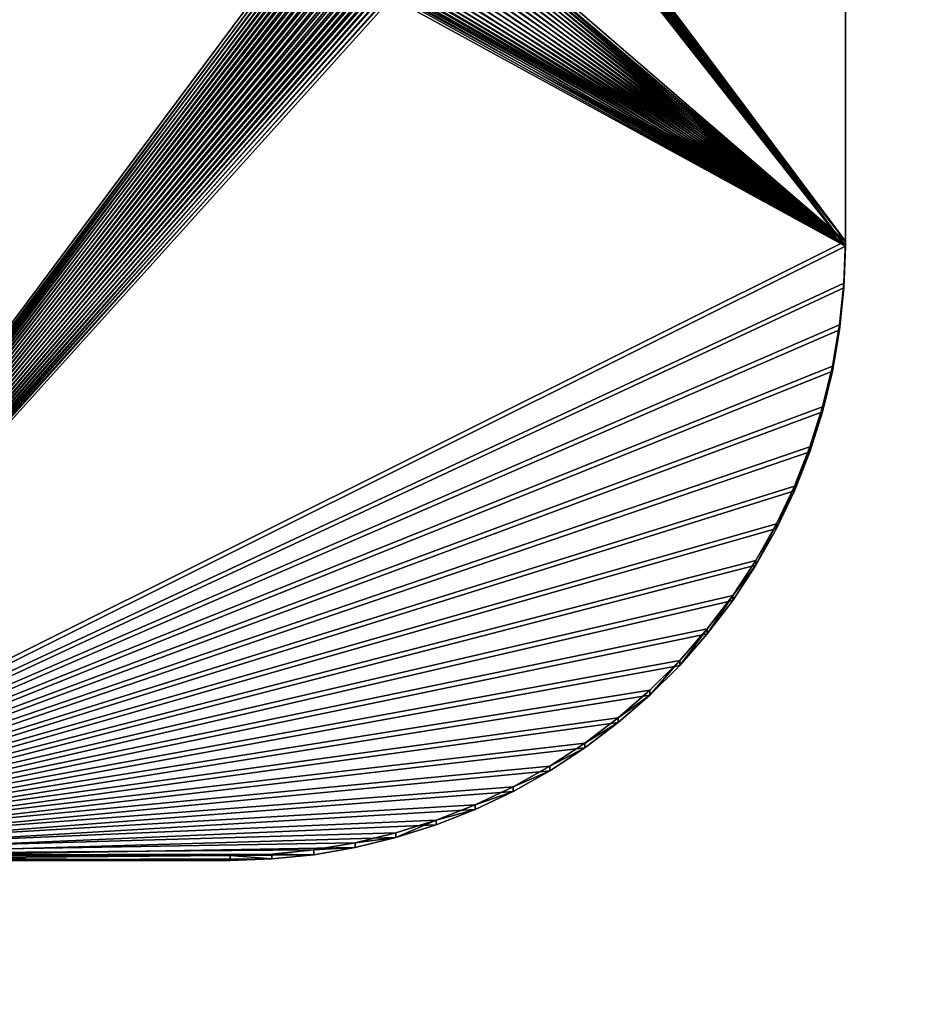
# Model space of a CAD drawing. Extents: x -13.1 to 21, y -2.2 to 32.8.
# Drawn here: x -6.6 to -4.4, y 13.4 to 15.8 of the extents above; entities that cross this region are included whole.
import ezdxf

# ---------------------------------------------------------------- set-up
doc = ezdxf.new("R2010")
doc.units = 0
doc.header["$MEASUREMENT"] = 0
doc.layers.get('0').update_dxf_attribs({"color": 13, "linetype": 'CONTINUOUS'})
doc.layers.add('LUMBER', color=134, linetype='CONTINUOUS')

# ---------------------------------------------------------------- blocks, each defined once
blk = doc.blocks.new('SEAT_SUPPORT_DXF_1')
for p, q in [((5.0312, 3.0313), (5.0312, 1.5312)), ((5.0312, 3.0313, -0.1875), (5.0312, 1.5312, -0.1875)), ((5.0312, 1.5312), (5.0278, 1.4289)), ((5.0312, 1.5312, -0.1875), (5.0278, 1.4289, -0.1875)), ((5.0312, 1.5312), (5.0312, 1.5312, -0.1875)), ((5.0278, 1.4289), (5.0173, 1.327)), ((5.0278, 1.4289, -0.1875), (5.0173, 1.327, -0.1875)), ((5.0278, 1.4289), (5.0278, 1.4289, -0.1875)), ((5.0173, 1.327), (4.9999, 1.2261)), ((5.0173, 1.327, -0.1875), (4.9999, 1.2261, -0.1875)), ((5.0173, 1.327), (5.0173, 1.327, -0.1875)), ((4.9999, 1.2261), (4.9756, 1.1266)), ((4.9999, 1.2261, -0.1875), (4.9756, 1.1266, -0.1875)), ((4.9999, 1.2261), (4.9999, 1.2261, -0.1875)), ((4.9756, 1.1266), (4.9446, 1.0289)), ((4.9756, 1.1266, -0.1875), (4.9446, 1.0289, -0.1875)), ((4.9756, 1.1266), (4.9756, 1.1266, -0.1875)), ((4.9446, 1.0289), (4.9071, 0.9336)), ((4.9446, 1.0289, -0.1875), (4.9071, 0.9336, -0.1875)), ((4.9446, 1.0289), (4.9446, 1.0289, -0.1875)), ((4.9071, 0.9336), (4.8631, 0.8412)), ((4.9071, 0.9336, -0.1875), (4.8631, 0.8412, -0.1875)), ((4.9071, 0.9336), (4.9071, 0.9336, -0.1875)), ((4.8631, 0.8412), (4.8129, 0.7519)), ((4.8631, 0.8412, -0.1875), (4.8129, 0.7519, -0.1875)), ((4.8631, 0.8412), (4.8631, 0.8412, -0.1875)), ((4.8129, 0.7519), (4.7567, 0.6662)), ((4.8129, 0.7519, -0.1875), (4.7567, 0.6662, -0.1875)), ((4.8129, 0.7519), (4.8129, 0.7519, -0.1875)), ((4.7567, 0.6662), (4.6948, 0.5846)), ((4.7567, 0.6662, -0.1875), (4.6948, 0.5846, -0.1875)), ((4.7567, 0.6662), (4.7567, 0.6662, -0.1875)), ((4.6948, 0.5846), (4.6275, 0.5074)), ((4.6948, 0.5846, -0.1875), (4.6275, 0.5074, -0.1875)), ((4.6948, 0.5846), (4.6948, 0.5846, -0.1875)), ((4.6275, 0.5074), (4.5551, 0.435)), ((4.6275, 0.5074, -0.1875), (4.5551, 0.435, -0.1875)), ((4.6275, 0.5074), (4.6275, 0.5074, -0.1875)), ((4.5551, 0.435), (4.4779, 0.3677)), ((4.5551, 0.435, -0.1875), (4.4779, 0.3677, -0.1875)), ((4.5551, 0.435), (4.5551, 0.435, -0.1875)), ((4.4779, 0.3677), (4.3963, 0.3058)), ((4.4779, 0.3677, -0.1875), (4.3963, 0.3058, -0.1875)), ((4.4779, 0.3677), (4.4779, 0.3677, -0.1875)), ((4.3963, 0.3058), (4.3106, 0.2496)), ((4.3963, 0.3058, -0.1875), (4.3106, 0.2496, -0.1875)), ((4.3963, 0.3058), (4.3963, 0.3058, -0.1875)), ((4.3106, 0.2496), (4.2213, 0.1994)), ((4.3106, 0.2496, -0.1875), (4.2213, 0.1994, -0.1875)), ((4.3106, 0.2496), (4.3106, 0.2496, -0.1875)), ((4.2213, 0.1994), (4.1289, 0.1554)), ((4.2213, 0.1994, -0.1875), (4.1289, 0.1554, -0.1875)), ((4.2213, 0.1994), (4.2213, 0.1994, -0.1875)), ((4.1289, 0.1554), (4.0336, 0.1179)), ((4.1289, 0.1554, -0.1875), (4.0336, 0.1179, -0.1875)), ((4.1289, 0.1554), (4.1289, 0.1554, -0.1875)), ((4.0336, 0.1179), (3.9359, 0.0869)), ((4.0336, 0.1179, -0.1875), (3.9359, 0.0869, -0.1875)), ((4.0336, 0.1179), (4.0336, 0.1179, -0.1875)), ((3.9359, 0.0869), (3.8364, 0.0626)), ((3.9359, 0.0869, -0.1875), (3.8364, 0.0626, -0.1875)), ((3.9359, 0.0869), (3.9359, 0.0869, -0.1875)), ((3.8364, 0.0626), (3.7355, 0.0452)), ((3.8364, 0.0626, -0.1875), (3.7355, 0.0452, -0.1875)), ((3.8364, 0.0626), (3.8364, 0.0626, -0.1875)), ((3.5312, 0.0312), (1.5312, 0.0312)), ((3.5312, 0.0312, -0.1875), (1.5312, 0.0312, -0.1875)), ((3.6336, 0.0347), (3.5312, 0.0312)), ((3.6336, 0.0347, -0.1875), (3.5312, 0.0312, -0.1875)), ((3.5312, 0.0312), (3.5312, 0.0312, -0.1875)), ((3.7355, 0.0452), (3.6336, 0.0347)), ((3.7355, 0.0452, -0.1875), (3.6336, 0.0347, -0.1875)), ((3.6336, 0.0347), (3.6336, 0.0347, -0.1875)), ((3.7355, 0.0452), (3.7355, 0.0452, -0.1875))]:
    blk.add_line(p, q)
mesh = blk.add_polyface()
corners = [(1.5312, 0.0312), (2.1751, 1.1233), (2.1747, 1.1361), (2.1764, 1.1106), (2.1786, 1.098), (2.1816, 1.0856), (2.1855, 1.0735), (2.1902, 1.0616), (2.1957, 1.05), (2.2019, 1.0389), (2.2089, 1.0282), (2.2166, 1.0181), (2.225, 1.0084), (2.2341, 0.9994), (2.2437, 0.991), (2.2539, 0.9833), (3.5312, 0.0312), (2.2645, 0.9763), (2.2757, 0.97), (2.2872, 0.9646), (2.2991, 0.9599), (2.3112, 0.956), (2.3237, 0.953), (2.3362, 0.9508), (2.3489, 0.9495), (2.3617, 0.9491), (2.7377, 0.9491), (2.7505, 0.9495), (2.7632, 0.9508), (2.7757, 0.953), (2.7881, 0.956), (2.8003, 0.9599), (2.8122, 0.9646), (2.8237, 0.97), (2.8349, 0.9763), (2.8455, 0.9833), (2.8557, 0.991), (2.8653, 0.9994), (2.8744, 1.0084), (2.8828, 1.0181), (2.8905, 1.0282), (2.8975, 1.0389), (2.9037, 1.05), (2.9092, 1.0616), (2.9139, 1.0735), (2.9178, 1.0856), (2.9208, 1.098), (2.923, 1.1106), (2.9243, 1.1233), (2.9247, 1.1371), (0.0347, 1.4289), (0.0312, 3.0313), (0.0312, 1.5312), (2.5312, 3.0313), (0.0452, 1.327), (0.0626, 1.2261), (0.0869, 1.1266), (0.1179, 1.0289), (0.1554, 0.9336), (0.1994, 0.8412), (0.2496, 0.7519), (0.3058, 0.6662), (0.3677, 0.5846), (0.435, 0.5074), (0.5074, 0.435), (0.5846, 0.3677), (0.6662, 0.3058), (0.7519, 0.2496), (0.8412, 0.1994), (0.9336, 0.1554), (1.0289, 0.1179), (1.1266, 0.0869), (1.2261, 0.0626), (1.327, 0.0452), (1.4289, 0.0347), (2.1786, 1.1751), (2.1764, 1.1625), (2.1751, 1.1498), (2.1816, 1.1875), (2.1855, 1.1997), (2.1902, 1.2116), (2.1957, 1.2231), (2.2019, 1.2342), (2.2089, 1.2449), (2.2166, 1.2551), (2.225, 1.2647), (2.2341, 1.2737), (2.2437, 1.2821), (2.2539, 1.2898), (2.2645, 1.2969), (2.2757, 1.3031), (2.2872, 1.3086), (2.2991, 1.3133), (2.3112, 1.3171), (2.3237, 1.3202), (2.3362, 1.3223), (2.3489, 1.3236), (2.3617, 1.3241), (2.7377, 1.3241), (5.0312, 3.0313), (2.7505, 1.3236), (2.7632, 1.3223), (2.7757, 1.3202), (2.7881, 1.3171), (2.8003, 1.3133), (2.8122, 1.3086), (2.8237, 1.3031), (2.8349, 1.2969), (2.8455, 1.2898), (2.8557, 1.2821), (2.8653, 1.2737), (2.8744, 1.2647), (2.8828, 1.2551), (2.8905, 1.2449), (2.8975, 1.2342), (2.9037, 1.2231), (2.9092, 1.2116), (2.9139, 1.1997), (2.9178, 1.1875), (2.9208, 1.1751), (2.923, 1.1625), (2.9243, 1.1498), (3.6336, 0.0347), (3.7355, 0.0452), (3.8364, 0.0626), (3.9359, 0.0869), (4.0336, 0.1179), (4.1289, 0.1554), (4.2213, 0.1994), (4.3106, 0.2496), (4.3963, 0.3058), (4.4779, 0.3677), (4.5551, 0.435), (4.6275, 0.5074), (4.6948, 0.5846), (4.7567, 0.6662), (4.8129, 0.7519), (4.8631, 0.8412), (4.9071, 0.9336), (4.9446, 1.0289), (4.9756, 1.1266), (4.9999, 1.2261), (5.0173, 1.327), (5.0278, 1.4289), (5.0312, 1.5312)]
mesh.append_faces([[corners[k] for k in face] for face in [(50, 51, 52), (99, 143, 144)]], dxfattribs={"vtx0": -1})
mesh.append_faces([[corners[k] for k in face] for face in [(1, 0, 3), (3, 0, 4), (4, 0, 5), (5, 0, 6), (6, 0, 7), (7, 0, 8), (8, 0, 9), (9, 0, 10), (10, 0, 11), (11, 0, 12), (12, 0, 13), (13, 0, 14), (14, 0, 15), (15, 16, 17), (17, 16, 18), (18, 16, 19), (19, 16, 20), (20, 16, 21), (21, 16, 22), (22, 16, 23), (23, 16, 24), (24, 16, 25), (25, 16, 26), (26, 16, 27), (27, 16, 28), (28, 16, 29), (29, 16, 30), (30, 16, 31), (31, 16, 32), (32, 16, 33), (33, 16, 34), (34, 16, 35), (35, 16, 36), (36, 16, 37), (37, 16, 38), (38, 16, 39), (39, 16, 40), (40, 16, 41), (41, 16, 42), (42, 16, 43), (43, 16, 44), (44, 16, 45), (45, 16, 46), (46, 16, 47), (47, 16, 48), (48, 16, 49), (51, 50, 53), (75, 0, 76), (76, 0, 77), (77, 0, 2), (53, 98, 99)]], dxfattribs={"vtx0": -1, "vtx1": -1})
mesh.append_faces([[corners[k] for k in face] for face in [(53, 0, 75), (99, 49, 16)]], dxfattribs={"vtx0": -1, "vtx1": -1, "vtx2": -1})
mesh.append_faces([[corners[k] for k in face] for face in [(0, 1, 2), (15, 0, 16), (53, 50, 54), (53, 54, 55), (53, 55, 56), (53, 56, 57), (53, 57, 58), (53, 58, 59), (53, 59, 60), (53, 60, 61), (53, 61, 62), (53, 62, 63), (53, 63, 64), (53, 64, 65), (53, 65, 66), (53, 66, 67), (53, 67, 68), (53, 68, 69), (53, 69, 70), (53, 70, 71), (53, 71, 72), (53, 72, 73), (53, 73, 74), (53, 74, 0), (53, 75, 78), (53, 78, 79), (53, 79, 80), (53, 80, 81), (53, 81, 82), (53, 82, 83), (53, 83, 84), (53, 84, 85), (53, 85, 86), (53, 86, 87), (53, 87, 88), (53, 88, 89), (53, 89, 90), (53, 90, 91), (53, 91, 92), (53, 92, 93), (53, 93, 94), (53, 94, 95), (53, 95, 96), (53, 96, 97), (53, 97, 98), (99, 98, 100), (99, 100, 101), (99, 101, 102), (99, 102, 103), (99, 103, 104), (99, 104, 105), (99, 105, 106), (99, 106, 107), (99, 107, 108), (99, 108, 109), (99, 109, 110), (99, 110, 111), (99, 111, 112), (99, 112, 113), (99, 113, 114), (99, 114, 115), (99, 115, 116), (99, 116, 117), (99, 117, 118), (99, 118, 119), (99, 119, 120), (99, 120, 121), (99, 121, 49), (99, 16, 122), (99, 122, 123), (99, 123, 124), (99, 124, 125), (99, 125, 126), (99, 126, 127), (99, 127, 128), (99, 128, 129), (99, 129, 130), (99, 130, 131), (99, 131, 132), (99, 132, 133), (99, 133, 134), (99, 134, 135), (99, 135, 136), (99, 136, 137), (99, 137, 138), (99, 138, 139), (99, 139, 140), (99, 140, 141), (99, 141, 142), (99, 142, 143)]], dxfattribs={"vtx0": -1, "vtx2": -1})
mesh = blk.add_polyface()
corners = [(2.5312, 3.0313, -0.1875), (0.0312, 1.5312, -0.1875), (0.0312, 3.0313, -0.1875), (0.0347, 1.4289, -0.1875), (0.0452, 1.327, -0.1875), (0.0626, 1.2261, -0.1875), (0.0869, 1.1266, -0.1875), (0.1179, 1.0289, -0.1875), (0.1554, 0.9336, -0.1875), (0.1994, 0.8412, -0.1875), (0.2496, 0.7519, -0.1875), (0.3058, 0.6662, -0.1875), (0.3677, 0.5846, -0.1875), (0.435, 0.5074, -0.1875), (0.5074, 0.435, -0.1875), (0.5846, 0.3677, -0.1875), (0.6662, 0.3058, -0.1875), (0.7519, 0.2496, -0.1875), (0.8412, 0.1994, -0.1875), (0.9336, 0.1554, -0.1875), (1.0289, 0.1179, -0.1875), (1.1266, 0.0869, -0.1875), (1.2261, 0.0626, -0.1875), (1.327, 0.0452, -0.1875), (1.4289, 0.0347, -0.1875), (1.5312, 0.0312, -0.1875), (2.1786, 1.1751, -0.1875), (2.1764, 1.1625, -0.1875), (2.1751, 1.1498, -0.1875), (2.1747, 1.1361, -0.1875), (2.1816, 1.1875, -0.1875), (2.1855, 1.1997, -0.1875), (2.1902, 1.2116, -0.1875), (2.1957, 1.2231, -0.1875), (2.2019, 1.2342, -0.1875), (2.2089, 1.2449, -0.1875), (2.2166, 1.2551, -0.1875), (2.225, 1.2647, -0.1875), (2.2341, 1.2737, -0.1875), (2.2437, 1.2821, -0.1875), (2.2539, 1.2898, -0.1875), (2.2645, 1.2969, -0.1875), (2.2757, 1.3031, -0.1875), (2.2872, 1.3086, -0.1875), (2.2991, 1.3133, -0.1875), (2.3112, 1.3171, -0.1875), (2.3237, 1.3202, -0.1875), (2.3362, 1.3223, -0.1875), (2.3489, 1.3236, -0.1875), (2.3617, 1.3241, -0.1875), (2.7377, 1.3241, -0.1875), (5.0312, 3.0313, -0.1875), (2.7505, 1.3236, -0.1875), (2.7632, 1.3223, -0.1875), (2.7757, 1.3202, -0.1875), (2.7881, 1.3171, -0.1875), (2.8003, 1.3133, -0.1875), (2.8122, 1.3086, -0.1875), (2.8237, 1.3031, -0.1875), (2.8349, 1.2969, -0.1875), (2.8455, 1.2898, -0.1875), (2.8557, 1.2821, -0.1875), (2.8653, 1.2737, -0.1875), (2.8744, 1.2647, -0.1875), (2.8828, 1.2551, -0.1875), (2.8905, 1.2449, -0.1875), (2.8975, 1.2342, -0.1875), (2.9037, 1.2231, -0.1875), (2.9092, 1.2116, -0.1875), (2.9139, 1.1997, -0.1875), (2.9178, 1.1875, -0.1875), (2.9208, 1.1751, -0.1875), (2.923, 1.1625, -0.1875), (2.9243, 1.1498, -0.1875), (2.9247, 1.1371, -0.1875), (3.5312, 0.0312, -0.1875), (3.6336, 0.0347, -0.1875), (3.7355, 0.0452, -0.1875), (3.8364, 0.0626, -0.1875), (3.9359, 0.0869, -0.1875), (4.0336, 0.1179, -0.1875), (4.1289, 0.1554, -0.1875), (4.2213, 0.1994, -0.1875), (4.3106, 0.2496, -0.1875), (4.3963, 0.3058, -0.1875), (4.4779, 0.3677, -0.1875), (4.5551, 0.435, -0.1875), (4.6275, 0.5074, -0.1875), (4.6948, 0.5846, -0.1875), (4.7567, 0.6662, -0.1875), (4.8129, 0.7519, -0.1875), (4.8631, 0.8412, -0.1875), (4.9071, 0.9336, -0.1875), (4.9446, 1.0289, -0.1875), (4.9756, 1.1266, -0.1875), (4.9999, 1.2261, -0.1875), (5.0173, 1.327, -0.1875), (5.0278, 1.4289, -0.1875), (5.0312, 1.5312, -0.1875), (2.2539, 0.9833, -0.1875), (2.2437, 0.991, -0.1875), (2.2341, 0.9994, -0.1875), (2.225, 1.0084, -0.1875), (2.2166, 1.0181, -0.1875), (2.2089, 1.0282, -0.1875), (2.2019, 1.0389, -0.1875), (2.1957, 1.05, -0.1875), (2.1902, 1.0616, -0.1875), (2.1855, 1.0735, -0.1875), (2.1816, 1.0856, -0.1875), (2.1786, 1.098, -0.1875), (2.1764, 1.1106, -0.1875), (2.1751, 1.1233, -0.1875), (2.2645, 0.9763, -0.1875), (2.2757, 0.97, -0.1875), (2.2872, 0.9646, -0.1875), (2.2991, 0.9599, -0.1875), (2.3112, 0.956, -0.1875), (2.3237, 0.953, -0.1875), (2.3362, 0.9508, -0.1875), (2.3489, 0.9495, -0.1875), (2.3617, 0.9491, -0.1875), (2.7377, 0.9491, -0.1875), (2.7505, 0.9495, -0.1875), (2.7632, 0.9508, -0.1875), (2.7757, 0.953, -0.1875), (2.7881, 0.956, -0.1875), (2.8003, 0.9599, -0.1875), (2.8122, 0.9646, -0.1875), (2.8237, 0.97, -0.1875), (2.8349, 0.9763, -0.1875), (2.8455, 0.9833, -0.1875), (2.8557, 0.991, -0.1875), (2.8653, 0.9994, -0.1875), (2.8744, 1.0084, -0.1875), (2.8828, 1.0181, -0.1875), (2.8905, 1.0282, -0.1875), (2.8975, 1.0389, -0.1875), (2.9037, 1.05, -0.1875), (2.9092, 1.0616, -0.1875), (2.9139, 1.0735, -0.1875), (2.9178, 1.0856, -0.1875), (2.9208, 1.098, -0.1875), (2.923, 1.1106, -0.1875), (2.9243, 1.1233, -0.1875)]
mesh.append_faces([[corners[k] for k in face] for face in [(0, 1, 2), (97, 51, 98)]], dxfattribs={"vtx0": -1})
mesh.append_faces([[corners[k] for k in face] for face in [(1, 0, 3), (3, 0, 4), (4, 0, 5), (5, 0, 6), (6, 0, 7), (7, 0, 8), (8, 0, 9), (9, 0, 10), (10, 0, 11), (11, 0, 12), (12, 0, 13), (13, 0, 14), (14, 0, 15), (15, 0, 16), (16, 0, 17), (17, 0, 18), (18, 0, 19), (19, 0, 20), (20, 0, 21), (21, 0, 22), (22, 0, 23), (23, 0, 24), (24, 0, 25), (26, 0, 30), (30, 0, 31), (31, 0, 32), (32, 0, 33), (33, 0, 34), (34, 0, 35), (35, 0, 36), (36, 0, 37), (37, 0, 38), (38, 0, 39), (39, 0, 40), (40, 0, 41), (41, 0, 42), (42, 0, 43), (43, 0, 44), (44, 0, 45), (45, 0, 46), (46, 0, 47), (47, 0, 48), (48, 0, 49), (49, 0, 50), (50, 51, 52), (52, 51, 53), (53, 51, 54), (54, 51, 55), (55, 51, 56), (56, 51, 57), (57, 51, 58), (58, 51, 59), (59, 51, 60), (60, 51, 61), (61, 51, 62), (62, 51, 63), (63, 51, 64), (64, 51, 65), (65, 51, 66), (66, 51, 67), (67, 51, 68), (68, 51, 69), (69, 51, 70), (70, 51, 71), (71, 51, 72), (72, 51, 73), (73, 51, 74), (75, 51, 76), (76, 51, 77), (77, 51, 78), (78, 51, 79), (79, 51, 80), (80, 51, 81), (81, 51, 82), (82, 51, 83), (83, 51, 84), (84, 51, 85), (85, 51, 86), (86, 51, 87), (87, 51, 88), (88, 51, 89), (89, 51, 90), (90, 51, 91), (91, 51, 92), (92, 51, 93), (93, 51, 94), (94, 51, 95), (95, 51, 96), (96, 51, 97), (25, 99, 75), (99, 25, 100), (100, 25, 101), (101, 25, 102), (102, 25, 103), (103, 25, 104), (104, 25, 105), (105, 25, 106), (106, 25, 107), (107, 25, 108), (108, 25, 109), (109, 25, 110), (110, 25, 111), (111, 25, 112), (112, 25, 29)]], dxfattribs={"vtx0": -1, "vtx1": -1})
mesh.append_faces([[corners[k] for k in face] for face in [(25, 0, 26), (74, 51, 75)]], dxfattribs={"vtx0": -1, "vtx1": -1, "vtx2": -1})
mesh.append_faces([[corners[k] for k in face] for face in [(25, 26, 27), (25, 27, 28), (25, 28, 29), (50, 0, 51), (75, 99, 113), (75, 113, 114), (75, 114, 115), (75, 115, 116), (75, 116, 117), (75, 117, 118), (75, 118, 119), (75, 119, 120), (75, 120, 121), (75, 121, 122), (75, 122, 123), (75, 123, 124), (75, 124, 125), (75, 125, 126), (75, 126, 127), (75, 127, 128), (75, 128, 129), (75, 129, 130), (75, 130, 131), (75, 131, 132), (75, 132, 133), (75, 133, 134), (75, 134, 135), (75, 135, 136), (75, 136, 137), (75, 137, 138), (75, 138, 139), (75, 139, 140), (75, 140, 141), (75, 141, 142), (75, 142, 143), (75, 143, 144), (75, 144, 74)]], dxfattribs={"vtx0": -1, "vtx2": -1})
mesh = blk.add_polyface()
corners = [(5.0312, 3.0313, -0.1875), (5.0312, 1.5312), (5.0312, 1.5312, -0.1875), (5.0312, 3.0313)]
mesh.append_faces([[corners[k] for k in face] for face in [(0, 1, 2), (1, 0, 3)]], dxfattribs={"vtx0": -1})
mesh = blk.add_polyface()
corners = [(5.0312, 1.5312, -0.1875), (5.0278, 1.4289), (5.0278, 1.4289, -0.1875), (5.0312, 1.5312)]
mesh.append_faces([[corners[k] for k in face] for face in [(0, 1, 2), (1, 0, 3)]], dxfattribs={"vtx0": -1})
mesh = blk.add_polyface()
corners = [(5.0278, 1.4289, -0.1875), (5.0173, 1.327), (5.0173, 1.327, -0.1875), (5.0278, 1.4289)]
mesh.append_faces([[corners[k] for k in face] for face in [(0, 1, 2), (1, 0, 3)]], dxfattribs={"vtx0": -1})
mesh = blk.add_polyface()
corners = [(5.0173, 1.327, -0.1875), (4.9999, 1.2261), (4.9999, 1.2261, -0.1875), (5.0173, 1.327)]
mesh.append_faces([[corners[k] for k in face] for face in [(0, 1, 2), (1, 0, 3)]], dxfattribs={"vtx0": -1})
mesh = blk.add_polyface()
corners = [(4.9999, 1.2261, -0.1875), (4.9756, 1.1266), (4.9756, 1.1266, -0.1875), (4.9999, 1.2261)]
mesh.append_faces([[corners[k] for k in face] for face in [(0, 1, 2), (1, 0, 3)]], dxfattribs={"vtx0": -1})
mesh = blk.add_polyface()
corners = [(4.9446, 1.0289, -0.1875), (4.9756, 1.1266), (4.9446, 1.0289), (4.9756, 1.1266, -0.1875)]
mesh.append_faces([[corners[k] for k in face] for face in [(0, 1, 2), (1, 0, 3)]], dxfattribs={"vtx0": -1})
mesh = blk.add_polyface()
corners = [(4.9446, 1.0289, -0.1875), (4.9071, 0.9336), (4.9071, 0.9336, -0.1875), (4.9446, 1.0289)]
mesh.append_faces([[corners[k] for k in face] for face in [(0, 1, 2), (1, 0, 3)]], dxfattribs={"vtx0": -1})
mesh = blk.add_polyface()
corners = [(4.9071, 0.9336, -0.1875), (4.8631, 0.8412), (4.8631, 0.8412, -0.1875), (4.9071, 0.9336)]
mesh.append_faces([[corners[k] for k in face] for face in [(0, 1, 2), (1, 0, 3)]], dxfattribs={"vtx0": -1})
mesh = blk.add_polyface()
corners = [(4.8631, 0.8412, -0.1875), (4.8129, 0.7519), (4.8129, 0.7519, -0.1875), (4.8631, 0.8412)]
mesh.append_faces([[corners[k] for k in face] for face in [(0, 1, 2), (1, 0, 3)]], dxfattribs={"vtx0": -1})
mesh = blk.add_polyface()
corners = [(4.8129, 0.7519, -0.1875), (4.7567, 0.6662), (4.7567, 0.6662, -0.1875), (4.8129, 0.7519)]
mesh.append_faces([[corners[k] for k in face] for face in [(0, 1, 2), (1, 0, 3)]], dxfattribs={"vtx0": -1})
mesh = blk.add_polyface()
corners = [(4.7567, 0.6662, -0.1875), (4.6948, 0.5846), (4.6948, 0.5846, -0.1875), (4.7567, 0.6662)]
mesh.append_faces([[corners[k] for k in face] for face in [(0, 1, 2), (1, 0, 3)]], dxfattribs={"vtx0": -1})
mesh = blk.add_polyface()
corners = [(4.6948, 0.5846, -0.1875), (4.6275, 0.5074), (4.6275, 0.5074, -0.1875), (4.6948, 0.5846)]
mesh.append_faces([[corners[k] for k in face] for face in [(0, 1, 2), (1, 0, 3)]], dxfattribs={"vtx0": -1})
mesh = blk.add_polyface()
corners = [(4.6275, 0.5074), (4.5551, 0.435, -0.1875), (4.6275, 0.5074, -0.1875), (4.5551, 0.435)]
mesh.append_faces([[corners[k] for k in face] for face in [(0, 1, 2), (1, 0, 3)]], dxfattribs={"vtx0": -1})
mesh = blk.add_polyface()
corners = [(4.5551, 0.435), (4.4779, 0.3677, -0.1875), (4.5551, 0.435, -0.1875), (4.4779, 0.3677)]
mesh.append_faces([[corners[k] for k in face] for face in [(0, 1, 2), (1, 0, 3)]], dxfattribs={"vtx0": -1})
mesh = blk.add_polyface()
corners = [(4.4779, 0.3677), (4.3963, 0.3058, -0.1875), (4.4779, 0.3677, -0.1875), (4.3963, 0.3058)]
mesh.append_faces([[corners[k] for k in face] for face in [(0, 1, 2), (1, 0, 3)]], dxfattribs={"vtx0": -1})
mesh = blk.add_polyface()
corners = [(4.3963, 0.3058, -0.1875), (4.3106, 0.2496), (4.3106, 0.2496, -0.1875), (4.3963, 0.3058)]
mesh.append_faces([[corners[k] for k in face] for face in [(0, 1, 2), (1, 0, 3)]], dxfattribs={"vtx0": -1})
mesh = blk.add_polyface()
corners = [(4.3106, 0.2496), (4.2213, 0.1994, -0.1875), (4.3106, 0.2496, -0.1875), (4.2213, 0.1994)]
mesh.append_faces([[corners[k] for k in face] for face in [(0, 1, 2), (1, 0, 3)]], dxfattribs={"vtx0": -1})
mesh = blk.add_polyface()
corners = [(4.2213, 0.1994), (4.1289, 0.1554, -0.1875), (4.2213, 0.1994, -0.1875), (4.1289, 0.1554)]
mesh.append_faces([[corners[k] for k in face] for face in [(0, 1, 2), (1, 0, 3)]], dxfattribs={"vtx0": -1})
mesh = blk.add_polyface()
corners = [(4.1289, 0.1554), (4.0336, 0.1179, -0.1875), (4.1289, 0.1554, -0.1875), (4.0336, 0.1179)]
mesh.append_faces([[corners[k] for k in face] for face in [(0, 1, 2), (1, 0, 3)]], dxfattribs={"vtx0": -1})
mesh = blk.add_polyface()
corners = [(4.0336, 0.1179), (3.9359, 0.0869, -0.1875), (4.0336, 0.1179, -0.1875), (3.9359, 0.0869)]
mesh.append_faces([[corners[k] for k in face] for face in [(0, 1, 2), (1, 0, 3)]], dxfattribs={"vtx0": -1})
mesh = blk.add_polyface()
corners = [(3.9359, 0.0869, -0.1875), (3.8364, 0.0626), (3.8364, 0.0626, -0.1875), (3.9359, 0.0869)]
mesh.append_faces([[corners[k] for k in face] for face in [(0, 1, 2), (1, 0, 3)]], dxfattribs={"vtx0": -1})
mesh = blk.add_polyface()
corners = [(3.8364, 0.0626), (3.7355, 0.0452, -0.1875), (3.8364, 0.0626, -0.1875), (3.7355, 0.0452)]
mesh.append_faces([[corners[k] for k in face] for face in [(0, 1, 2), (1, 0, 3)]], dxfattribs={"vtx0": -1})
mesh = blk.add_polyface()
corners = [(3.5312, 0.0312), (1.5312, 0.0312, -0.1875), (3.5312, 0.0312, -0.1875), (1.5312, 0.0312)]
mesh.append_faces([[corners[k] for k in face] for face in [(0, 1, 2), (1, 0, 3)]], dxfattribs={"vtx0": -1})
mesh = blk.add_polyface()
corners = [(3.6336, 0.0347, -0.1875), (3.5312, 0.0312), (3.5312, 0.0312, -0.1875), (3.6336, 0.0347)]
mesh.append_faces([[corners[k] for k in face] for face in [(0, 1, 2), (1, 0, 3)]], dxfattribs={"vtx0": -1})
mesh = blk.add_polyface()
corners = [(3.7355, 0.0452), (3.6336, 0.0347, -0.1875), (3.7355, 0.0452, -0.1875), (3.6336, 0.0347)]
mesh.append_faces([[corners[k] for k in face] for face in [(0, 1, 2), (1, 0, 3)]], dxfattribs={"vtx0": -1})
blk = doc.blocks.new('COMPONENT_3')
mesh = blk.add_polyface()
corners = [(0.5, 5.937, 0), (0.5, -0.062, 0), (0.5, 0, 0), (23.5, -0.062), (23.5, 5.9375)]
mesh.append_faces([[corners[k] for k in face] for face in [(0, 1, 2), (3, 0, 4)]], dxfattribs={"vtx0": -1})
mesh.append_faces([[corners[k] for k in face] for face in [(1, 0, 3)]], dxfattribs={"vtx0": -1, "vtx1": -1})
mesh = blk.add_polyface()
corners = [(23.5, -0.062, 1), (0.5, 5.937, 1), (0.5, -0.062, 1), (23.5, 5.937, 1)]
mesh.append_faces([[corners[k] for k in face] for face in [(0, 1, 2), (1, 0, 3)]], dxfattribs={"vtx0": -1})

msp = doc.modelspace()

# ---------------------------------------------------------------- block references
at = {"color": 15, "extrusion": (1.23567e-14, 0.062365, -0.998053), "zscale": -1, "rotation": 270.0000008537621}
msp.add_blockref('SEAT_SUPPORT_DXF_1', (4.5309, 18.2617, 8.5427), dxfattribs=at)
at = {"layer": 'LUMBER', "color": 8, "extrusion": (-2.63909e-10, -0.062365, 0.998053), "rotation": 359.9999999314924}
msp.add_blockref('COMPONENT_3', (-8.0622, 12.2934, -8.5427), dxfattribs=at)

doc.saveas('drawing.dxf')
